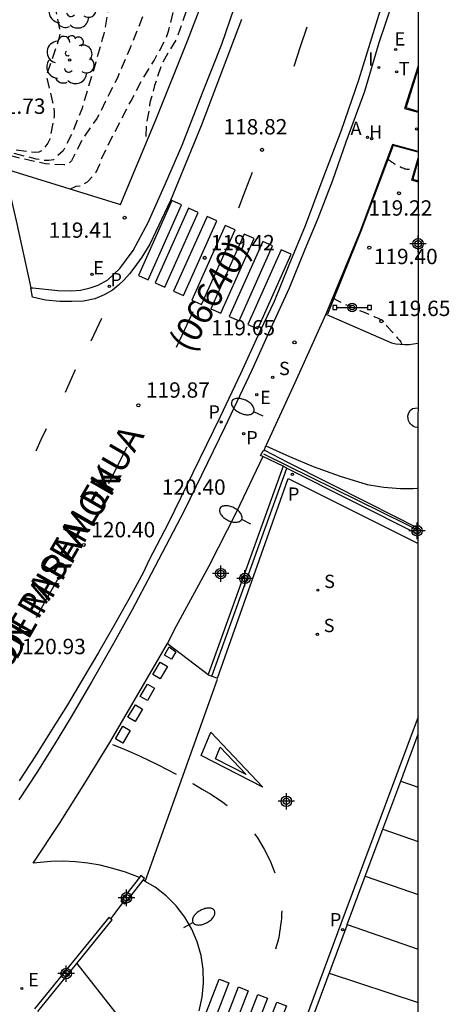
# Model space of a CAD drawing. Units: metres. Extents: x 582394 to 582747, y 4793290 to 4793541.
# Drawn here: x 582725 to 582746, y 4793386 to 4793434 of the extents above; entities that cross this region are included whole.
import ezdxf

# ---------------------------------------------------------------- set-up
doc = ezdxf.new("R2010")
doc.units = ezdxf.units.M
doc.header["$MEASUREMENT"] = 0
doc.linetypes.add('TRAZOS_NORMALES', pattern=[0.75, 0.5, -0.25])
for name, color, linetype in [('010106', 9, 'Continuous'), ('020194', 31, 'TRAZOS_NORMALES'), ('020195', 30, 'TRAZOS_NORMALES'), ('020204', 9, 'Continuous'), ('020308', 9, 'Continuous'), ('060106', 9, 'Continuous'), ('060108', 9, 'Continuous'), ('060113', 4, 'Continuous'), ('060124', 9, 'Continuous'), ('070105', 6, 'Continuous'), ('070106', 6, 'Continuous'), ('070108', 9, 'Continuous'), ('080302', 9, 'Continuous'), ('080306', 9, 'Continuous'), ('080312', 8, 'Continuous'), ('090106', 9, 'Continuous'), ('090210', 9, 'Continuous'), ('100105', 3, 'Continuous'), ('100116', 71, 'Continuous'), ('100202', 3, 'Continuous'), ('200204', 4, 'Continuous'), ('200205', 4, 'Continuous'), ('200304', 4, 'Continuous'), ('200305', 4, 'Continuous'), ('210203', 4, 'Continuous'), ('210204', 9, 'Continuous'), ('210205', 4, 'Continuous'), ('210303', 4, 'Continuous'), ('210304', 9, 'Continuous'), ('210305', 4, 'Continuous'), ('220205', 1, 'Continuous'), ('220207', 9, 'Continuous'), ('220305', 1, 'Continuous'), ('220307', 9, 'Continuous'), ('240205', 1, 'Continuous'), ('240305', 1, 'Continuous'), ('250202', 9, 'Continuous'), ('260101', 9, 'Continuous'), ('270204', 9, 'Continuous'), ('270304', 9, 'Continuous'), ('Centroides', 1, 'Continuous')]:
    doc.layers.add(name, color=color, linetype=linetype)
doc.styles.add('ARIAL', font='arial.ttf', dxfattribs={"height": 1})
doc.styles.add('ARIALI', font='ariali.ttf', dxfattribs={"height": 1})
doc.styles.add('ROMANS', font='romans__.ttf', dxfattribs={"height": 1})

# ---------------------------------------------------------------- blocks, each defined once
blk = doc.blocks.new('COTAPU')
blk.add_circle((0, 0), 0.075)
blk = doc.blocks.new('PLUVI2')
blk.add_circle((0, 0), 0.055)
blk = doc.blocks.new('REIND')
blk.add_circle((0, 0), 0.055)
blk = doc.blocks.new('RETEL')
blk.add_circle((0, 0), 0.055)
blk = doc.blocks.new('ABAS')
blk.add_circle((0, 0), 0.055)
blk = doc.blocks.new('REGALU')
blk.add_circle((0, 0), 0.055)
blk = doc.blocks.new('SANEA')
blk.add_circle((0, 0), 0.055)
blk = doc.blocks.new('REGELE')
blk.add_circle((0, 0), 0.055)
blk = doc.blocks.new('ARBOL')
blk.add_circle((0, 0), 0.0587)
for centre, radius, start, end in [((-0.28, 0.855), 0.3, 359.2878, 173.6078), ((0.097, 0.97), 0.21, 23.1565, 160.4665), ((0.438, 0.881), 0.24, 301.578, 139.328), ((-0.564, 0.381), 0.532, 92.28, 254.58), ((0.656, 0.288), 0.443, 319.8556, 114.7656), ((-0.091, 0.321), 0.12, 119.14, 310.56), ((0.819, -0.249), 0.383, 235.5275, 62.0275), ((-0.556, -0.339), 0.555, 142.64, 266.54), ((-0.039, -0.384), 0.21, 189.64, 323.88), ((-0.301, -0.676), 0.45, 213.78, 295.32), ((0.299, -0.624), 0.532, 224.67, 0.24)]:
    blk.add_arc(centre, radius, start, end)
blk = doc.blocks.new('PANINF')
for p, q in [((-0.749, 0), (0, 0)), ((0, 0), (0.749, 0))]:
    blk.add_line(p, q)
for points in [[(-0.749, -0.099), (-0.749, 0.099), (-0.947, 0.099), (-0.947, -0.099)], [(0.947, -0.099), (0.947, 0.099), (0.749, 0.099), (0.749, -0.099)]]:
    blk.add_lwpolyline(points, close=True)
for radius in [0.21, 0.12]:
    blk.add_circle((0, 0), radius)
blk = doc.blocks.new('PLUVI3')
blk.add_circle((0, 0), 0.055)
blk = doc.blocks.new('FAREDI')
blk.add_line((0, 0), (0.5, 0))
blk.add_lwpolyline([(0.5, 0, 0.159986), (0.538, -0.117, 0.106322), (0.675, -0.238, 0.071006), (0.858, -0.309, 0.057309), (1.099, -0.337, 0.057309), (1.339, -0.309, 0.071006), (1.522, -0.238, 0.106322), (1.659, -0.117, 0.159986), (1.697, 0, 0.159986), (1.659, 0.117, 0.106322), (1.522, 0.238, 0.071006), (1.339, 0.309, 0.057309), (1.099, 0.337, 0.057309), (0.858, 0.309, 0.071006), (0.675, 0.238, 0.106322), (0.538, 0.117, 0.159986)], format="xyb", close=True)
blk = doc.blocks.new('HIDRAN')
blk.add_circle((0, 0), 0.055)
blk = doc.blocks.new('Centroide')
for points in [[(0.402, 0), (-0.402, 0)], [(0, -0.402), (0, 0.402)]]:
    blk.add_lwpolyline(points)
for radius in [0.256, 0.159]:
    blk.add_circle((0, 0), radius)

msp = doc.modelspace()

# ---------------------------------------------------------------- linework, layer by layer
at = {"layer": '010106', "flags": 128}
msp.add_lwpolyline([(582394.134, 4793290.25), (582744.124, 4793290.242), (582744.129, 4793540.235), (582394.139, 4793540.243)], close=True, dxfattribs=at)
at = {"layer": '020194', "flags": 128}
for points, elevation in [([(582689.174, 4793437.947), (582689.403, 4793438.278), (582689.663, 4793438.604), (582689.847, 4793438.725), (582690.051, 4793438.822), (582691.122, 4793439.13), (582693.297, 4793439.362), (582694.433, 4793439.707), (582695.394, 4793440.074), (582696.374, 4793440.626), (582697.489, 4793441.744), (582698.424, 4793442.469), (582699.353, 4793443.095), (582700.423, 4793443.544), (582701.569, 4793443.878), (582702.595, 4793444.085), (582703.726, 4793444.377), (582704.841, 4793444.613), (582705.042, 4793444.683), (582707.101, 4793445.15), (582709.219, 4793445.677), (582710.379, 4793445.9), (582712.608, 4793446.201), (582713.801, 4793446.317), (582714.214, 4793446.342), (582714.436, 4793446.375), (582716.675, 4793446.761), (582717.874, 4793447.038), (582718.915, 4793447.256), (582720.058, 4793447.404), (582722.333, 4793447.906), (582723.427, 4793448.217), (582724.476, 4793448.487), (582725.832, 4793448.914), (582728.081, 4793449.435), (582729.136, 4793449.64), (582730.241, 4793449.632), (582730.48, 4793449.605), (582731.528, 4793449.304), (582732.504, 4793448.859), (582732.674, 4793448.745), (582732.863, 4793448.644), (582733.785, 4793447.8), (582733.908, 4793447.626), (582734.098, 4793447.042), (582734.129, 4793446.824), (582734.16, 4793445.51), (582734.126, 4793444.448), (582734.005, 4793442.177), (582733.867, 4793441.122), (582733.814, 4793440.926), (582733.747, 4793439.671), (582733.628, 4793438.563), (582733.442, 4793437.415), (582732.96, 4793435.292), (582732.59, 4793434.186), (582732.289, 4793433.373), (582731.594, 4793432.217), (582731.243, 4793431.139), (582731.011, 4793430.312), (582730.996, 4793430.111), (582730.842, 4793429.294), (582730.808, 4793428.664), (582730.901, 4793428.501)], 119.14), ([(582717.86, 4793429.44), (582716.756, 4793429.711), (582715.751, 4793430.094), (582714.737, 4793430.536), (582713.685, 4793430.959), (582712.645, 4793431.35), (582711.567, 4793431.798), (582710.233, 4793432.667), (582708.241, 4793433.566), (582707.291, 4793434.13), (582706.751, 4793434.532), (582705.986, 4793435.383), (582705.878, 4793435.575), (582705.622, 4793436.173), (582705.2, 4793437.461), (582704.855, 4793438.342), (582704.829, 4793439.657), (582704.934, 4793440.269), (582705.015, 4793440.455), (582705.119, 4793440.637), (582705.381, 4793440.987), (582706.298, 4793441.688), (582707.33, 4793442.178), (582707.922, 4793442.42), (582708.976, 4793442.78), (582710.09, 4793443.096), (582711.281, 4793443.35), (582712.296, 4793443.498), (582713.361, 4793443.689), (582714.492, 4793443.846), (582715.594, 4793444.049), (582716.675, 4793444.295), (582717.818, 4793444.505), (582720.075, 4793444.81), (582723.376, 4793445.439), (582724.427, 4793445.674), (582725.057, 4793445.793), (582726.892, 4793446.004), (582728.054, 4793446.185), (582728.708, 4793446.255), (582729.868, 4793446.298), (582730.831, 4793446.259), (582731.03, 4793446.21), (582731.223, 4793446.131), (582731.434, 4793446.012), (582732.177, 4793445.486), (582732.564, 4793444.741), (582732.586, 4793443.566), (582732.526, 4793442.565), (582732.384, 4793441.394), (582732.15, 4793440.338), (582731.568, 4793438.164), (582731.258, 4793436.645), (582730.985, 4793435.526), (582730.671, 4793434.568), (582730.282, 4793433.548), (582729.403, 4793431.478), (582728.882, 4793430.468), (582728.617, 4793429.893), (582728.412, 4793429.523), (582727.778, 4793428.631), (582727.173, 4793427.456), (582727.014, 4793427.311), (582726.812, 4793427.259), (582725.908, 4793427.318), (582724.523, 4793427.62), (582723.598, 4793427.858), (582722.585, 4793428.145), (582721.41, 4793428.508), (582720.409, 4793428.758), (582719.659, 4793429.009), (582717.86, 4793429.44)], 120.14), ([(582714.091, 4793431.837), (582713.214, 4793432.5), (582711.501, 4793434.234), (582710.795, 4793435.03), (582709.955, 4793435.887), (582709.825, 4793436.048), (582709.708, 4793436.246), (582709.606, 4793436.479), (582709.37, 4793437.116), (582709.328, 4793437.343), (582709.261, 4793438.48), (582709.278, 4793439.124), (582709.329, 4793439.335), (582709.671, 4793440.363), (582709.777, 4793440.538), (582709.898, 4793440.699), (582710.05, 4793440.866), (582710.24, 4793441.035), (582711.109, 4793441.611), (582712.194, 4793442.122), (582713.149, 4793442.46), (582714.005, 4793442.646), (582715.157, 4793442.827), (582716.306, 4793443.055), (582717.401, 4793443.226), (582718.4, 4793443.355), (582719.613, 4793443.554), (582720.733, 4793443.801), (582722.021, 4793444.058), (582722.261, 4793444.127), (582723.396, 4793444.35), (582725.431, 4793444.569), (582727.681, 4793444.841), (582728.903, 4793444.891), (582730.141, 4793444.863), (582730.566, 4793444.789), (582730.788, 4793444.708), (582730.994, 4793444.587), (582731.152, 4793444.428), (582731.312, 4793444.234), (582731.431, 4793444.018), (582731.499, 4793443.775), (582731.535, 4793443.573), (582731.621, 4793442.377), (582731.489, 4793441.432), (582731.098, 4793440.346), (582731.043, 4793440.144), (582730.738, 4793439.278), (582730.155, 4793438.206), (582729.67, 4793437.067), (582729.295, 4793435.94), (582728.968, 4793434.79), (582728.743, 4793433.592), (582728.676, 4793433.403), (582728.37, 4793432.287), (582727.677, 4793429.988), (582727.26, 4793428.925), (582726.769, 4793427.947), (582726.292, 4793427.515), (582726.069, 4793427.476), (582725.861, 4793427.472), (582725.447, 4793427.548), (582723.185, 4793428.108), (582721.997, 4793428.521), (582720.509, 4793428.934), (582717.85, 4793429.717), (582716.715, 4793429.997), (582716.134, 4793430.204), (582715.956, 4793430.343), (582715.804, 4793430.496), (582715.379, 4793430.989), (582714.091, 4793431.837)], 120.64), ([(582716.513, 4793434.314), (582716.477, 4793434.739), (582716.416, 4793434.942), (582716.195, 4793435.535), (582715.871, 4793436.617), (582715.689, 4793437.782), (582715.803, 4793438.66), (582715.889, 4793438.894), (582716.467, 4793439.847), (582717.007, 4793440.48), (582717.737, 4793440.998), (582718.783, 4793441.483), (582719.752, 4793441.822), (582720.94, 4793442.088), (582722.174, 4793442.339), (582723.179, 4793442.475), (582724.304, 4793442.579), (582725.547, 4793442.604), (582727.665, 4793442.571), (582728.805, 4793442.409), (582729.991, 4793442.073), (582730.608, 4793441.785), (582730.757, 4793441.638), (582730.841, 4793441.439), (582730.82, 4793441.202), (582730.746, 4793440.964), (582730.477, 4793440.369), (582730.347, 4793440.187), (582730.189, 4793440.025), (582729.993, 4793439.892), (582729.77, 4793439.777), (582727.601, 4793439.032), (582727.214, 4793438.819), (582726.888, 4793438.542), (582726.764, 4793438.377), (582726.561, 4793437.992), (582726.354, 4793437.346), (582726.327, 4793437.105), (582726.328, 4793435.797), (582726.428, 4793434.688), (582726.621, 4793433.796), (582726.596, 4793433.588), (582726.551, 4793433.391), (582725.964, 4793431.649), (582725.984, 4793431.432), (582726.258, 4793430.329), (582726.34, 4793429.859), (582726.331, 4793429.627), (582726.114, 4793428.527), (582726.019, 4793428.327), (582725.775, 4793427.975), (582725.584, 4793427.886), (582725.372, 4793427.874), (582724.36, 4793427.995), (582724.073, 4793428.045), (582723.523, 4793428.208), (582722.908, 4793428.355), (582722.072, 4793428.671), (582720.447, 4793429.134), (582719.621, 4793429.346), (582718.862, 4793429.592), (582717.846, 4793429.87), (582717.463, 4793430.072), (582717.291, 4793430.197), (582717.145, 4793430.359), (582716.754, 4793430.898), (582716.66, 4793431.117), (582716.45, 4793431.916), (582716.438, 4793432.13), (582716.513, 4793434.314)], 121.14), ([(582742.628, 4793427.614), (582742.632, 4793427.589), (582742.645, 4793427.561), (582742.665, 4793427.533), (582742.693, 4793427.506), (582742.727, 4793427.479), (582742.764, 4793427.451), (582742.802, 4793427.424), (582742.841, 4793427.397), (582742.881, 4793427.371), (582742.922, 4793427.344), (582742.964, 4793427.317), (582743.008, 4793427.291), (582743.055, 4793427.265), (582743.104, 4793427.24), (582743.155, 4793427.215), (582743.207, 4793427.19), (582743.259, 4793427.165), (582743.311, 4793427.14), (582743.363, 4793427.117), (582743.414, 4793427.095), (582743.465, 4793427.077), (582743.514, 4793427.063), (582743.562, 4793427.055), (582743.609, 4793427.05), (582743.654, 4793427.049), (582743.699, 4793427.05), (582743.744, 4793427.052), (582743.789, 4793427.054), (582743.835, 4793427.053), (582743.883, 4793427.045), (582743.933, 4793427.027), (582743.953, 4793427.015)], 119.14)]:
    msp.add_lwpolyline(points, dxfattribs=dict(at, elevation=elevation))
at = {"layer": '020195', "elevation": 119.64, "flags": 128}
for points in [[(582727.131, 4793426.088), (582727.402, 4793426.221), (582727.61, 4793426.236), (582727.969, 4793426.436), (582728.392, 4793426.906), (582728.557, 4793427.291), (582728.614, 4793427.493), (582729.102, 4793428.498), (582730.09, 4793430.394), (582730.612, 4793431.394), (582731.218, 4793432.364), (582731.776, 4793433.398), (582731.932, 4793433.842), (582732.236, 4793435.042), (582732.961, 4793438.352), (582733.173, 4793439.483), (582733.268, 4793440.554), (582733.426, 4793441.7), (582733.649, 4793442.787), (582733.812, 4793443.916), (582733.841, 4793445.067), (582733.787, 4793446.123), (582733.744, 4793446.37), (582733.676, 4793446.595), (582733.118, 4793447.572), (582732.983, 4793447.728), (582732.808, 4793447.868), (582731.795, 4793448.331), (582730.504, 4793448.779), (582730.106, 4793448.842), (582729.018, 4793448.866), (582728.8, 4793448.861), (582728.597, 4793448.828), (582727.611, 4793448.455), (582727.201, 4793448.258), (582724.611, 4793447.554), (582724.218, 4793447.468), (582723.061, 4793447.125), (582721.914, 4793446.829), (582718.633, 4793446.322), (582717.446, 4793446.102), (582716.425, 4793445.802), (582715.309, 4793445.581), (582713.029, 4793445.391), (582711.987, 4793445.276), (582710.881, 4793445.1), (582709.762, 4793444.867), (582708.555, 4793444.583), (582707.438, 4793444.35), (582706.356, 4793444.089), (582704.043, 4793443.573), (582702.861, 4793443.237), (582701.749, 4793442.803), (582700.741, 4793442.389), (582699.704, 4793441.829), (582699.547, 4793441.705), (582699.401, 4793441.56), (582699.274, 4793441.398), (582699.173, 4793441.218), (582698.534, 4793440.399), (582698.213, 4793439.583), (582698.118, 4793438.743), (582698.206, 4793438.071), (582698.279, 4793437.829), (582698.365, 4793437.616), (582698.986, 4793436.709), (582699.137, 4793436.532), (582699.696, 4793436.129), (582700.71, 4793435.509), (582701.726, 4793434.973), (582702.751, 4793434.492), (582703.763, 4793433.937), (582704.765, 4793433.503), (582706.88, 4793432.805), (582707.955, 4793432.329), (582708.892, 4793431.843), (582709.488, 4793431.504)], [(582739.976, 4793420.863), (582739.977, 4793420.86), (582739.981, 4793420.85), (582739.987, 4793420.836), (582739.993, 4793420.82), (582740.001, 4793420.802), (582740.009, 4793420.782), (582740.017, 4793420.761), (582740.026, 4793420.74), (582740.044, 4793420.716), (582740.08, 4793420.687), (582740.141, 4793420.648), (582740.238, 4793420.597), (582740.375, 4793420.533), (582740.546, 4793420.456), (582740.744, 4793420.371), (582740.959, 4793420.28), (582741.182, 4793420.186), (582741.406, 4793420.092), (582741.621, 4793420.002), (582741.819, 4793419.919), (582741.991, 4793419.846), (582742.128, 4793419.787), (582742.224, 4793419.745), (582742.287, 4793419.716), (582742.323, 4793419.698), (582742.342, 4793419.688), (582742.352, 4793419.68), (582742.361, 4793419.674), (582742.369, 4793419.667), (582742.377, 4793419.661), (582742.384, 4793419.656), (582742.389, 4793419.652), (582742.393, 4793419.649), (582742.395, 4793419.647), (582742.397, 4793419.646), (582742.397, 4793419.645), (582742.398, 4793419.645), (582742.398, 4793419.644), (582742.399, 4793419.644), (582742.399, 4793419.643), (582742.399, 4793419.642), (582742.4, 4793419.642), (582742.4, 4793419.641), (582742.401, 4793419.64), (582742.401, 4793419.639), (582742.402, 4793419.639), (582742.402, 4793419.638), (582742.403, 4793419.637), (582742.403, 4793419.636), (582742.404, 4793419.635), (582742.404, 4793419.634), (582742.405, 4793419.634), (582742.405, 4793419.633), (582742.405, 4793419.632), (582742.406, 4793419.631), (582742.406, 4793419.63), (582742.407, 4793419.629), (582742.407, 4793419.628), (582742.407, 4793419.627), (582742.408, 4793419.627), (582742.408, 4793419.626), (582742.408, 4793419.625), (582742.409, 4793419.625), (582742.409, 4793419.624), (582742.409, 4793419.623), (582742.409, 4793419.622), (582742.41, 4793419.622), (582742.41, 4793419.621), (582742.41, 4793419.62), (582742.411, 4793419.619), (582742.411, 4793419.618), (582742.411, 4793419.617), (582742.412, 4793419.616), (582742.412, 4793419.615), (582742.412, 4793419.614), (582742.413, 4793419.613), (582742.413, 4793419.612), (582742.413, 4793419.611), (582742.413, 4793419.61), (582742.414, 4793419.61), (582742.414, 4793419.609), (582742.414, 4793419.608), (582742.414, 4793419.607), (582742.415, 4793419.606), (582742.415, 4793419.605), (582742.415, 4793419.604), (582742.415, 4793419.603), (582742.416, 4793419.603), (582742.416, 4793419.602), (582742.416, 4793419.601), (582742.416, 4793419.6), (582742.417, 4793419.599), (582742.417, 4793419.598), (582742.418, 4793419.597), (582742.419, 4793419.596), (582742.419, 4793419.595), (582742.42, 4793419.594), (582742.421, 4793419.593), (582742.421, 4793419.592), (582742.422, 4793419.592), (582742.423, 4793419.591), (582742.423, 4793419.59), (582742.424, 4793419.589), (582742.425, 4793419.588), (582742.426, 4793419.587), (582742.427, 4793419.586), (582742.427, 4793419.585), (582742.428, 4793419.584), (582742.429, 4793419.582), (582742.43, 4793419.581), (582742.431, 4793419.58), (582742.432, 4793419.579), (582742.433, 4793419.577), (582742.434, 4793419.576), (582742.435, 4793419.575), (582742.436, 4793419.573), (582742.437, 4793419.572), (582742.438, 4793419.57), (582742.44, 4793419.569), (582742.441, 4793419.567), (582742.442, 4793419.566), (582742.444, 4793419.564), (582742.445, 4793419.562), (582742.447, 4793419.56), (582742.449, 4793419.558), (582742.45, 4793419.556), (582742.452, 4793419.554), (582742.454, 4793419.552), (582742.456, 4793419.549), (582742.458, 4793419.547), (582742.46, 4793419.544), (582742.462, 4793419.541), (582742.465, 4793419.538), (582742.468, 4793419.535), (582742.471, 4793419.531), (582742.474, 4793419.528), (582742.477, 4793419.524), (582742.48, 4793419.52), (582742.483, 4793419.516), (582742.487, 4793419.512), (582742.492, 4793419.506), (582742.497, 4793419.5), (582742.503, 4793419.494), (582742.509, 4793419.487), (582742.515, 4793419.479), (582742.522, 4793419.471), (582742.529, 4793419.463), (582742.537, 4793419.455), (582742.546, 4793419.444), (582742.558, 4793419.43), (582742.574, 4793419.412), (582742.594, 4793419.39), (582742.617, 4793419.363), (582742.643, 4793419.334), (582742.671, 4793419.302), (582742.7, 4793419.27), (582742.729, 4793419.237), (582742.759, 4793419.203), (582742.791, 4793419.167), (582742.826, 4793419.128), (582742.865, 4793419.083), (582742.909, 4793419.034), (582742.958, 4793418.979), (582743.009, 4793418.922), (582743.062, 4793418.862), (582743.117, 4793418.801), (582743.171, 4793418.739), (582743.223, 4793418.676), (582743.271, 4793418.609), (582743.313, 4793418.537), (582743.329, 4793418.497)]]:
    msp.add_lwpolyline(points, dxfattribs=at)
at = {"layer": '060106', "flags": 128}
for points in [[(582744.127, 4793429.874), (582743.534, 4793430.044), (582744.127, 4793431.943)], [(582744.127, 4793427.883), (582742.899, 4793428.204), (582741.321, 4793424.022), (582739.697, 4793419.966)]]:
    msp.add_lwpolyline(points, dxfattribs=at)
at = {"layer": '060108', "flags": 128}
for points in [[(582742.875, 4793435.238), (582742.203, 4793433.224), (582741.491, 4793430.851), (582740.591, 4793428.371), (582739.927, 4793426.503), (582739.211, 4793424.637), (582738.575, 4793423.123), (582737.817, 4793421.243), (582736.807, 4793419.039), (582735.991, 4793417.229), (582734.679, 4793414.453), (582732.691, 4793410.367), (582731.075, 4793407.291), (582730.138, 4793405.519), (582729.173, 4793403.761), (582728.181, 4793402.02), (582727.16, 4793400.294), (582726.328, 4793398.933), (582725.48, 4793397.583), (582724.614, 4793396.243)], [(582725.199, 4793421.261), (582725.291, 4793421.261), (582726.515, 4793421.129), (582727.187, 4793421.103), (582727.627, 4793421.139), (582728.099, 4793421.257), (582728.485, 4793421.393), (582728.951, 4793421.645), (582729.547, 4793422.195), (582730.201, 4793423.077), (582730.931, 4793424.447), (582731.777, 4793426.347), (582732.589, 4793428.221), (582733.587, 4793430.779), (582734.519, 4793433.165), (582735.121, 4793434.911)], [(582723.883, 4793427.087), (582724.473, 4793424.523), (582725.199, 4793421.261)], [(582739.606, 4793419.969), (582738.006, 4793416.441), (582736.677, 4793413.543)], [(582736.531, 4793413.01), (582735.235, 4793410.315), (582733.886, 4793407.665), (582732.2, 4793404.544), (582731.876, 4793403.884)], [(582730.495, 4793392.445), (582729.825, 4793392.703), (582729.206, 4793392.895), (582728.575, 4793393.045), (582727.979, 4793393.147), (582727.379, 4793393.212), (582726.775, 4793393.24), (582726.171, 4793393.23), (582725.308, 4793393.144), (582726.59, 4793395.092), (582727.838, 4793397.062), (582729.053, 4793399.053), (582730.467, 4793401.47), (582731.876, 4793403.884)], [(582731.876, 4793403.884), (582733.862, 4793402.365)], [(582730.785, 4793392.262), (582730.687, 4793392.322)], [(582733.41, 4793385.94), (582733.56, 4793386.61), (582733.63, 4793387.29), (582733.62, 4793387.97), (582733.51, 4793388.64), (582733.32, 4793389.3), (582733.06, 4793389.93), (582732.71, 4793390.52), (582732.29, 4793391.06), (582731.81, 4793391.55), (582731.27, 4793391.97), (582730.785, 4793392.262)], [(582727.445, 4793388.254), (582729.46, 4793385.67)]]:
    msp.add_lwpolyline(points, dxfattribs=at)
at = {"layer": '060113', "flags": 128}
for points in [[(582742.255, 4793434.814), (582741.201, 4793431.409), (582740.365, 4793428.943), (582739.419, 4793426.459), (582738.591, 4793424.281), (582737.807, 4793422.371), (582737.081, 4793420.585), (582736.379, 4793419.119), (582735.437, 4793417.049), (582734.437, 4793414.955), (582733.115, 4793412.219), (582731.925, 4793409.779), (582730.963, 4793407.935), (582730.698, 4793407.371), (582729.979, 4793406.053), (582729.245, 4793404.743), (582728.498, 4793403.442), (582727.736, 4793402.148), (582726.978, 4793400.891), (582726.206, 4793399.642), (582725.422, 4793398.401), (582724.624, 4793397.169)], [(582735.481, 4793434.369), (582733.517, 4793429.167), (582732.011, 4793425.527), (582731.003, 4793423.395), (582730.619, 4793422.755), (582730.231, 4793422.221), (582730.007, 4793421.939), (582729.735, 4793421.637), (582729.475, 4793421.387), (582729.177, 4793421.139), (582728.779, 4793420.915), (582728.315, 4793420.721), (582727.771, 4793420.613), (582727.193, 4793420.585), (582726.603, 4793420.585), (582725.907, 4793420.661), (582725.269, 4793420.799), (582725.199, 4793421.261)], [(582734.322, 4793402.18), (582737.762, 4793411.941), (582744.126, 4793408.764)], [(582734.043, 4793402.278), (582734.322, 4793402.18)], [(582730.785, 4793392.262), (582734.308, 4793402.141)], [(582744.126, 4793400.298), (582740.345, 4793390.183), (582737.305, 4793382.014), (582727.935, 4793357), (582723.254, 4793341.55), (582710.365, 4793298.647), (582707.854, 4793290.243)], [(582743.272, 4793397.159), (582744.126, 4793399.445)], [(582742.393, 4793394.809), (582743.272, 4793397.159)], [(582741.533, 4793392.509), (582742.393, 4793394.809)], [(582740.655, 4793390.158), (582741.533, 4793392.509)], [(582740.655, 4793390.158), (582740.632, 4793390.097), (582737.601, 4793381.959), (582736.702, 4793379.559)]]:
    msp.add_lwpolyline(points, dxfattribs=at)
at = {"layer": '060124', "flags": 128}
msp.add_lwpolyline([(582744.126, 4793414.432), (582744.073, 4793414.433), (582743.98, 4793414.453), (582743.893, 4793414.49), (582743.814, 4793414.542), (582743.746, 4793414.607), (582743.69, 4793414.684), (582743.65, 4793414.77), (582743.626, 4793414.861), (582743.622, 4793415.005), (582743.659, 4793415.145), (582743.732, 4793415.269), (582743.837, 4793415.368), (582744.105, 4793415.396), (582744.126, 4793415.399)], dxfattribs=at)
at = {"layer": '070105', "flags": 128}
for points in [[(582736.531, 4793413.01), (582736.42, 4793413.064), (582736.546, 4793413.296), (582736.592, 4793413.312)], [(582736.592, 4793413.312), (582736.616, 4793413.321)], [(582736.616, 4793413.321), (582737.732, 4793412.738), (582741.672, 4793410.76), (582744.126, 4793409.523)], [(582737.526, 4793412.537), (582736.531, 4793413.01)], [(582737.526, 4793412.537), (582733.862, 4793402.365)], [(582734.043, 4793402.278), (582737.707, 4793412.451)], [(582737.707, 4793412.451), (582737.526, 4793412.537)], [(582737.707, 4793412.451), (582744.126, 4793409.224)], [(582733.862, 4793402.365), (582733.855, 4793402.346), (582734.043, 4793402.278)], [(582730.495, 4793392.445), (582729.596, 4793391.293), (582729.683, 4793391.225)], [(582729.683, 4793391.225), (582729.775, 4793391.153), (582730.687, 4793392.322)], [(582730.687, 4793392.322), (582730.753, 4793392.407), (582730.574, 4793392.547), (582730.495, 4793392.445)], [(582729.088, 4793390.433), (582729.001, 4793390.5), (582725.377, 4793386.03)], [(582727.445, 4793388.254), (582729.163, 4793390.374), (582729.088, 4793390.433)], [(582725.539, 4793385.904), (582727.445, 4793388.254)]]:
    msp.add_lwpolyline(points, dxfattribs=at)
at = {"layer": '070106', "flags": 128}
msp.add_lwpolyline([(582729.683, 4793391.225), (582729.088, 4793390.433)], dxfattribs=at)
at = {"layer": '070108', "flags": 128}
msp.add_lwpolyline([(582744.126, 4793409.405), (582743.513, 4793409.715), (582736.584, 4793413.133)], dxfattribs=at)
at = {"layer": '090106', "flags": 128}
msp.add_lwpolyline([(582744.127, 4793427.508), (582743.851, 4793426.557), (582744.127, 4793426.478)], dxfattribs=at)
at = {"layer": '100105', "flags": 128}
for points in [[(582729.577, 4793425.333), (582731.303, 4793429.463), (582732.841, 4793433.325), (582733.825, 4793435.873), (582734.481, 4793438.006), (582735.203, 4793440.372), (582735.801, 4793442.442), (582736.471, 4793445.04), (582737.287, 4793448.276), (582737.843, 4793450.71), (582738.299, 4793453.104), (582738.787, 4793455.662), (582739.215, 4793458.134), (582739.599, 4793460.82), (582739.978, 4793463.708), (582740.24, 4793465.942), (582740.424, 4793467.58), (582740.564, 4793469.273), (582740.954, 4793476.569), (582741.024, 4793478.731), (582740.998, 4793481.087), (582740.952, 4793483.343), (582740.827, 4793485.857)], [(582723.883, 4793427.087), (582726.835, 4793426.179), (582729.577, 4793425.333)]]:
    msp.add_lwpolyline(points, dxfattribs=at)
at = {"layer": '100116', "flags": 128}
for points in [[(582744.127, 4793432.097), (582743.453, 4793430.024), (582744.127, 4793429.832)], [(582742.87, 4793428.261), (582741.294, 4793424.052), (582739.606, 4793419.969)], [(582744.127, 4793427.91), (582742.87, 4793428.261)], [(582744.127, 4793426.418), (582743.803, 4793426.511), (582744.127, 4793427.594)], [(582739.606, 4793419.969), (582742.818, 4793418.565), (582743.03, 4793418.526), (582743.245, 4793418.501), (582743.461, 4793418.491), (582743.677, 4793418.496), (582743.892, 4793418.516), (582744.105, 4793418.55), (582744.126, 4793418.555)], [(582736.592, 4793413.312), (582736.677, 4793413.543)], [(582736.677, 4793413.543), (582737.826, 4793413.016), (582738.995, 4793412.536), (582740.3, 4793412.063), (582741.624, 4793411.649), (582741.826, 4793411.61), (582742.029, 4793411.576), (582742.232, 4793411.546), (582742.436, 4793411.52), (582742.64, 4793411.498), (582742.845, 4793411.48), (582743.05, 4793411.467), (582743.255, 4793411.458), (582743.461, 4793411.453), (582743.666, 4793411.452), (582743.872, 4793411.455), (582744.077, 4793411.463), (582744.126, 4793411.466)]]:
    msp.add_lwpolyline(points, dxfattribs=at)
at = {"layer": '260101', "flags": 128}
for points in [[(582738.674, 4793433.997), (582738.359, 4793433.031), (582738.044, 4793432.064)], [(582736.011, 4793426.889), (582735.673, 4793426.017), (582735.334, 4793425.144)], [(582732.082, 4793425.52), (582730.45, 4793421.866), (582730.929, 4793421.651), (582732.561, 4793425.305), (582732.082, 4793425.52)], [(582732.897, 4793425.153), (582731.265, 4793421.499), (582731.744, 4793421.284), (582733.376, 4793424.938), (582732.897, 4793425.153)], [(582733.801, 4793424.747), (582732.169, 4793421.093), (582732.648, 4793420.878), (582734.28, 4793424.532), (582733.801, 4793424.747)], [(582734.693, 4793424.306), (582733.061, 4793420.652), (582733.54, 4793420.437), (582735.172, 4793424.091), (582734.693, 4793424.306)], [(582735.623, 4793423.881), (582733.991, 4793420.227), (582734.47, 4793420.012), (582736.102, 4793423.666), (582735.623, 4793423.881)], [(582736.521, 4793423.516), (582734.889, 4793419.862), (582735.368, 4793419.647), (582737, 4793423.301), (582736.521, 4793423.516)], [(582737.433, 4793423.116), (582735.801, 4793419.462), (582736.28, 4793419.247), (582737.912, 4793422.901), (582737.433, 4793423.116)], [(582733.112, 4793420.079), (582732.701, 4793419.211), (582732.289, 4793418.344)], [(582728.64, 4793419.761), (582728.384, 4793419.203), (582728.128, 4793418.644)], [(582727.351, 4793417.255), (582727.114, 4793416.703), (582726.877, 4793416.15)], [(582725.934, 4793414.367), (582725.685, 4793413.825), (582725.437, 4793413.282)], [(582729.886, 4793413.48), (582729.433, 4793412.58), (582728.98, 4793411.68)], [(582726.482, 4793406.977), (582725.965, 4793406.058), (582725.448, 4793405.139)], [(582731.96, 4793403.72), (582732.28, 4793403.48), (582732.07, 4793403.11), (582731.72, 4793403.31), (582731.96, 4793403.72)], [(582731.16, 4793402.36), (582731.52, 4793402.97), (582731.87, 4793402.76), (582731.51, 4793402.15), (582731.16, 4793402.36)], [(582730.54, 4793401.29), (582730.9, 4793401.9), (582731.24, 4793401.7), (582730.89, 4793401.09), (582730.54, 4793401.29)], [(582729.94, 4793400.28), (582730.3, 4793400.89), (582730.65, 4793400.68), (582730.29, 4793400.07), (582729.94, 4793400.28)], [(582729.33, 4793399.23), (582729.69, 4793399.84), (582730.04, 4793399.63), (582729.68, 4793399.02), (582729.33, 4793399.23)], [(582733.98, 4793399.55), (582736.53, 4793396.87), (582733.51, 4793398.41), (582733.98, 4793399.55)], [(582729.19, 4793398.94), (582729.64, 4793398.76), (582730.09, 4793398.57), (582730.54, 4793398.37), (582730.98, 4793398.16), (582731.42, 4793397.95), (582731.86, 4793397.73), (582732.29, 4793397.5)], [(582734.45, 4793398.81), (582735.71, 4793397.48), (582734.22, 4793398.24), (582734.45, 4793398.81)], [(582733.09, 4793397.05), (582733.14, 4793397.02), (582733.56, 4793396.77), (582733.98, 4793396.52), (582734.51, 4793396.18), (582734.79, 4793395.96)], [(582743.272, 4793397.159), (582744.126, 4793396.863)], [(582736.12, 4793394.58), (582736.27, 4793394.38), (582736.6, 4793393.84), (582736.88, 4793393.27), (582737.11, 4793392.68)], [(582742.393, 4793394.809), (582744.126, 4793394.208)], [(582741.533, 4793392.509), (582744.126, 4793391.612)], [(582737.45, 4793390.82), (582737.44, 4793390.65), (582737.44, 4793390.47), (582737.42, 4793390.3), (582737.4, 4793390.13), (582737.38, 4793389.96), (582737.35, 4793389.79), (582737.32, 4793389.62), (582737.29, 4793389.45), (582737.24, 4793389.28), (582737.2, 4793389.12), (582737.15, 4793388.95)], [(582740.655, 4793390.158), (582744.126, 4793388.953)], [(582739.77, 4793387.78), (582744.126, 4793386.337)], [(582734.4, 4793387.48), (582734.87, 4793387.3), (582733.48, 4793383.7), (582733.01, 4793383.91), (582734.4, 4793387.48)], [(582735.34, 4793387.11), (582735.81, 4793386.92), (582734.41, 4793383.3), (582733.94, 4793383.5), (582735.34, 4793387.11)], [(582736.28, 4793386.74), (582736.75, 4793386.55), (582735.34, 4793382.89), (582734.87, 4793383.09), (582736.28, 4793386.74)], [(582737.22, 4793386.36), (582737.69, 4793386.18), (582736.27, 4793382.48), (582735.8, 4793382.69), (582737.22, 4793386.36)]]:
    msp.add_lwpolyline(points, dxfattribs=at)

# ---------------------------------------------------------------- block references
at = {"layer": '020204', "rotation": 359.9987685839998}
for p in [(582736.487, 4793427.999, 118.82), (582729.774, 4793424.678, 119.409), (582733.692, 4793422.721, 119.423), (582730.447, 4793415.519, 119.87), (582727.777, 4793408.699, 120.4)]:
    msp.add_blockref('COTAPU', p, dxfattribs=at)
at = {"layer": '020204'}
for p in [(582743.182, 4793425.878, 119.217), (582741.731, 4793423.219, 119.395), (582742.322, 4793419.628, 119.646), (582738.075, 4793418.59, 119.651)]:
    msp.add_blockref('COTAPU', p, dxfattribs=at)
at = {"layer": '090210'}
msp.add_blockref('PANINF', (582740.889, 4793420.296), dxfattribs=at)
at = {"layer": '100202', "rotation": 359.9987685839998}
for p in [(582727.188, 4793435.105), (582727.084, 4793432.388)]:
    msp.add_blockref('ARBOL', p, dxfattribs=at)
at = {"layer": '200204'}
msp.add_blockref('HIDRAN', (582741.845, 4793428.539, 118.97), dxfattribs=at)
at = {"layer": '200205'}
msp.add_blockref('ABAS', (582741.643, 4793428.608, 118.978), dxfattribs=at)
at = {"layer": '210203'}
msp.add_blockref('PLUVI2', (582735.589, 4793414.137, 119.994), dxfattribs=at)
at = {"layer": '210204'}
for p in [(582737.012, 4793416.887, 119.765), (582739.218, 4793406.485, 120.882), (582739.197, 4793404.33, 121.017)]:
    msp.add_blockref('SANEA', p, dxfattribs=at)
at = {"layer": '210205', "rotation": 359.9987685839998}
msp.add_blockref('PLUVI3', (582729.028, 4793421.329, 119.592), dxfattribs=at)
at = {"layer": '210205'}
for p in [(582734.494, 4793414.702, 119.927), (582737.971, 4793412.146, 120.492), (582740.429, 4793389.897, 121.986)]:
    msp.add_blockref('PLUVI3', p, dxfattribs=at)
at = {"layer": '220205'}
for p in [(582743.024, 4793432.899, 118.667), (582744.039, 4793429.021, 118.913), (582724.751, 4793387.026, 122.232)]:
    msp.add_blockref('REGELE', p, dxfattribs=at)
at = {"layer": '220205', "rotation": 359.9987685839998}
msp.add_blockref('REGELE', (582728.186, 4793421.911, 119.705), dxfattribs=at)
at = {"layer": '220207'}
msp.add_blockref('REGALU', (582736.234, 4793416.038, 119.818), dxfattribs=at)
at = {"layer": '240205'}
msp.add_blockref('RETEL', (582743.07, 4793431.809, 118.751), dxfattribs=at)
at = {"layer": '250202'}
for p, rotation in [((582736.541, 4793414.985), 154.5760686097607), ((582735.944, 4793409.713), 153.2721629547127), ((582732.676, 4793390.011), 28.89557341030446)]:
    msp.add_blockref('FAREDI', p, dxfattribs=dict(at, rotation=rotation))
at = {"layer": '270204'}
msp.add_blockref('REIND', (582742.196, 4793432.02, 118.745), dxfattribs=at)
at = {"layer": 'Centroides'}
for p in [(582744.116, 4793423.407), (582744.064, 4793409.386), (582734.471, 4793407.297), (582735.653, 4793407.062), (582737.678, 4793396.172), (582729.867, 4793391.459), (582726.921, 4793387.757)]:
    msp.add_blockref('Centroide', p, dxfattribs=at)

# ---------------------------------------------------------------- texts
at = {"layer": '020308', "style": 'ARIAL'}
for s, p in [('121.73', (582722.783, 4793429.754)), ('118.82', (582734.604, 4793428.751)), ('119.22', (582741.688, 4793424.782)), ('119.41', (582726.06, 4793423.699)), ('119.42', (582733.986, 4793423.089)), ('119.40', (582741.95, 4793422.414)), ('119.65', (582742.572, 4793419.878)), ('119.65', (582734.003, 4793418.931)), ('119.87', (582730.817, 4793415.889)), ('120.40', (582731.589, 4793411.148)), ('120.40', (582728.147, 4793409.069)), ('120.93', (582724.757, 4793403.36))]:
    msp.add_text(s, height=0.75, rotation=359.9988, dxfattribs=at).set_placement(p)
at = {"layer": '080302', "style": 'ARIAL'}
msp.add_text('(06640)', height=1.25, rotation=60, dxfattribs=at).set_placement((582732.991, 4793418.018))
at = {"layer": '080306', "style": 'ARIALI'}
msp.add_text('MIRAMON PASEALEKUA', height=1.25, rotation=60, dxfattribs=at).set_placement((582721.403, 4793397.827))
at = {"layer": '080312', "style": 'ARIALI'}
msp.add_text('PASEO DE MIRAMON', height=1.25, rotation=60, dxfattribs=at).set_placement((582721.585, 4793397.988))
at = {"layer": '200304', "style": 'ROMANS'}
msp.add_text('H', height=0.65, dxfattribs=at).set_placement((582741.721, 4793428.541))
at = {"layer": '200305', "style": 'ROMANS'}
msp.add_text('A', height=0.65, dxfattribs=at).set_placement((582740.815, 4793428.72))
at = {"layer": '210303', "style": 'ROMANS'}
msp.add_text('P', height=0.65, dxfattribs=at).set_placement((582735.719, 4793413.61))
at = {"layer": '210304', "style": 'ROMANS'}
for p in [(582737.318, 4793416.993), (582739.524, 4793406.591), (582739.503, 4793404.436)]:
    msp.add_text('S', height=0.65, dxfattribs=at).set_placement(p)
at = {"layer": '210305', "style": 'ROMANS'}
msp.add_text('P', height=0.65, rotation=359.9988, dxfattribs=at).set_placement((582729.083, 4793421.329))
for p in [(582733.87, 4793414.867), (582737.756, 4793410.853), (582739.805, 4793390.062)]:
    msp.add_text('P', height=0.65, dxfattribs=at).set_placement(p)
at = {"layer": '220305', "style": 'ROMANS'}
for p in [(582742.962, 4793433.091), (582725.057, 4793387.132)]:
    msp.add_text('E', height=0.65, dxfattribs=at).set_placement(p)
msp.add_text('E', height=0.65, rotation=359.9988, dxfattribs=at).set_placement((582728.241, 4793421.911))
at = {"layer": '220307', "style": 'ROMANS'}
msp.add_text('E', height=0.65, dxfattribs=at).set_placement((582736.391, 4793415.577))
at = {"layer": '240305', "style": 'ROMANS'}
msp.add_text('T', height=0.65, dxfattribs=at).set_placement((582743.171, 4793431.645))
at = {"layer": '270304', "style": 'ROMANS'}
msp.add_text('I', height=0.65, dxfattribs=at).set_placement((582741.68, 4793432.104))

doc.saveas('drawing.dxf')
